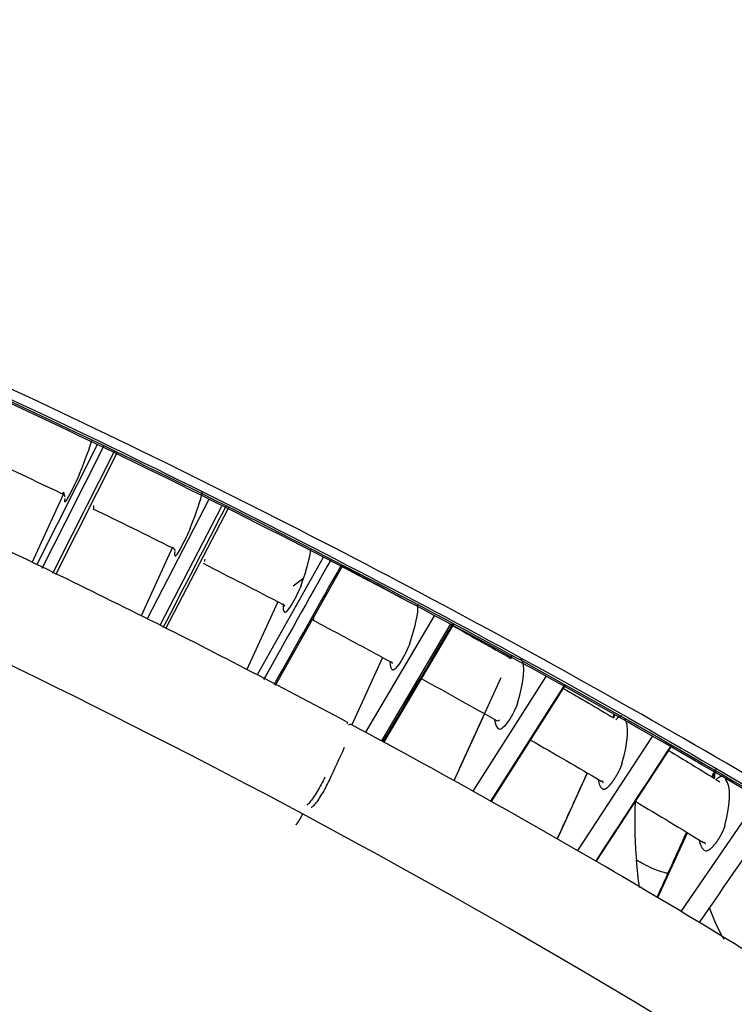
# Model space of a CAD drawing. Units: millimetres. Extents: x 18 to 868, y -271 to 488.
# Drawn here: x 472 to 484, y 419 to 435 of the extents above; entities that cross this region are included whole.
import ezdxf

# ---------------------------------------------------------------- set-up
doc = ezdxf.new("R2010")
doc.units = ezdxf.units.MM
doc.layers.add('1', color=7, linetype='CONTINUOUS', true_color=0xffffff)

msp = doc.modelspace()

# ---------------------------------------------------------------- linework, layer by layer
at = {"layer": '1', "color": 0, "linetype": 'Continuous'}
for p, q in [((473.388, 427.826), (472.405, 425.878)), ((472.713, 425.716), (473.718, 427.708)), ((472.845, 427.038), (472.325, 425.904)), ((475.209, 426.935), (474.203, 424.996)), ((474.414, 424.89), (475.421, 426.83)), ((474.51, 424.837), (475.533, 426.809)), ((474.615, 426.159), (474.105, 425.045)), ((477.072, 425.992), (475.998, 424.082)), ((476.296, 423.914), (477.391, 425.862)), ((476.586, 425.53), (476.756, 425.663)), ((476.331, 425.273), (475.821, 424.16)), ((478.884, 425.041), (477.762, 423.147)), ((478.026, 423.005), (479.147, 424.899)), ((478.061, 422.98), (479.202, 424.908)), ((478.042, 424.364), (477.54, 423.269)), ((480.139, 424.395), (480.121, 424.355)), ((479.296, 422.558), (479.975, 424.04)), ((480.701, 424.053), (479.511, 422.188)), ((479.804, 422.024), (480.995, 423.891)), ((479.814, 422.019), (481.021, 423.911)), ((479.704, 423.445), (479.204, 422.353)), ((481.795, 423.389), (481.814, 423.43)), ((482.432, 423.078), (481.218, 421.219)), ((482.751, 422.928), (481.518, 421.04)), ((480.889, 421.409), (481.38, 422.483)), ((483.424, 422.411), (483.459, 422.488)), ((484.164, 422.069), (482.903, 420.227)), ((482.527, 420.453), (483.011, 421.509))]:
    msp.add_line(p, q, dxfattribs=at)
for centre, major_axis, ratio, start_param, end_param in [((487.196, 435.142), (8.203, -3.752), 0.384634, 0.625406, 2.196202), ((485.093, 421.29), (-1.51, 1.447), 0.455824, 0.208368, 0.372303)]:
    msp.add_ellipse(centre, major_axis=major_axis, ratio=ratio, start_param=start_param, end_param=end_param, dxfattribs=at)
for points, knots in [([(482.978, 438.505), (483.608, 438.401), (484.27, 438.25), (485.675, 437.842), (486.415, 437.582), (487.873, 436.985), (488.606, 436.639), (489.986, 435.901), (490.652, 435.499), (491.864, 434.667), (492.408, 434.242), (493.338, 433.402), (493.714, 433.004), (494.018, 432.615)], [0, 0, 0, 0, 0.161051, 0.161051, 0.331203, 0.331203, 0.501354, 0.501354, 0.671505, 0.671505, 0.841656, 0.841656, 1, 1, 1, 1]), ([(499.287, 411.825), (497.881, 412.987), (496.397, 414.149), (493.295, 416.443), (491.678, 417.576), (488.298, 419.818), (486.521, 420.936), (482.848, 423.122), (480.964, 424.184), (477.124, 426.235), (475.169, 427.224), (471.167, 429.137), (469.129, 430.057), (463.087, 432.63), (459.099, 434.126), (455.131, 435.435)], [0, 0, 0, 0, 0.125, 0.125, 0.25, 0.25, 0.375, 0.375, 0.5, 0.5, 0.625, 0.625, 0.75, 0.75, 1, 1, 1, 1]), ([(455.28, 435.198), (457.26, 434.546), (459.269, 433.838), (463.27, 432.331), (465.267, 431.53), (469.252, 429.831), (471.249, 428.929), (475.213, 427.03), (477.166, 426.041), (480.961, 424.009), (482.809, 422.964), (486.418, 420.809), (488.18, 419.698), (493.199, 416.359), (496.199, 414.122), (498.943, 411.851)], [0, 0, 0, 0, 0.125, 0.125, 0.25, 0.25, 0.375, 0.375, 0.5, 0.5, 0.625, 0.625, 0.75, 0.75, 1, 1, 1, 1]), ([(498.814, 411.855), (497.432, 412.998), (495.966, 414.148), (492.907, 416.415), (491.314, 417.533), (487.985, 419.743), (486.248, 420.837), (482.629, 422.993), (480.763, 424.045), (476.981, 426.065), (475.056, 427.038), (471.128, 428.914), (469.121, 429.818), (463.147, 432.359), (459.226, 433.823), (455.332, 435.105)], [0, 0, 0, 0, 0.125, 0.125, 0.25, 0.25, 0.375, 0.375, 0.5, 0.5, 0.625, 0.625, 0.75, 0.75, 1, 1, 1, 1]), ([(455.383, 435.117), (459.27, 433.838), (463.184, 432.376), (469.146, 429.84), (471.148, 428.938), (475.068, 427.066), (476.989, 426.095), (480.763, 424.08), (482.624, 423.03), (486.236, 420.879), (487.97, 419.787), (491.291, 417.581), (492.882, 416.466), (495.935, 414.203), (497.399, 413.055), (498.778, 411.914)], [0, 0, 0, 0, 0.25, 0.25, 0.375, 0.375, 0.5, 0.5, 0.625, 0.625, 0.75, 0.75, 0.875, 0.875, 1, 1, 1, 1]), ([(477.455, 423.316), (476.363, 423.899), (474.163, 425.036), (470.84, 426.639), (467.573, 428.107), (464.42, 429.426), (461.434, 430.581), (459.509, 431.263), (458.59, 431.575)], [0, 0, 0, 0, 0.180161, 0.359351, 0.531523, 0.696693, 0.85486, 1, 1, 1, 1]), ([(476.737, 421.816), (473.479, 423.557), (470.094, 425.195), (463.26, 428.155), (459.808, 429.473), (456.411, 430.574)], [0, 0, 0, 0, 0.5, 0.5, 1, 1, 1, 1]), ([(472.839, 427.059), (472.839, 427.059), (472.827, 427.04), (472.819, 427.029), (472.817, 427.031)], [0, 0, 0, 0, 0.010089, 1, 1, 1, 1]), ([(473.331, 426.838), (473.33, 426.83), (473.328, 426.813), (473.328, 426.8), (473.329, 426.793)], [0, 0, 0, 0, 0.401363, 1, 1, 1, 1]), ([(474.906, 426.471), (474.873, 426.389), (474.815, 426.268), (474.71, 426.073), (474.669, 426.01), (474.661, 426.015)], [0, 0, 0, 0, 0.5, 0.5, 1, 1, 1, 1]), ([(477.386, 425.853), (477.53, 425.776), (477.881, 425.589), (478.231, 425.401), (478.437, 425.289)], [0, 0, 0, 0, 0.409093, 1, 1, 1, 1]), ([(476.714, 425.544), (476.684, 425.461), (476.625, 425.341), (476.511, 425.15), (476.463, 425.091), (476.449, 425.098)], [0, 0, 0, 0, 0.5, 0.5, 1, 1, 1, 1]), ([(476.9, 424.975), (477.113, 424.863), (477.537, 424.637), (477.959, 424.41), (478.169, 424.295)], [0, 0, 0, 0, 0.50044, 1, 1, 1, 1]), ([(476.917, 425.005), (476.917, 425.003), (476.914, 424.993), (476.913, 424.984), (476.912, 424.979)], [0, 0, 0, 0, 0.139626, 1, 1, 1, 1]), ([(478.486, 424.599), (478.457, 424.515), (478.397, 424.395), (478.278, 424.208), (478.225, 424.15), (478.207, 424.16)], [0, 0, 0, 0, 0.5, 0.5, 1, 1, 1, 1]), ([(480.147, 424.39), (480.144, 424.378), (480.141, 424.365), (480.139, 424.351), (480.138, 424.35)], [0, 0, 0, 0, 0.929357, 1, 1, 1, 1]), ([(480.241, 423.623), (480.215, 423.537), (480.154, 423.418), (480.026, 423.236), (479.967, 423.182), (479.943, 423.195)], [0, 0, 0, 0, 0.5, 0.5, 1, 1, 1, 1]), ([(479.948, 423.348), (479.948, 423.348), (479.93, 423.333), (479.916, 423.326), (479.908, 423.331)], [0, 0, 0, 0, 0.005596, 1, 1, 1, 1]), ([(481.815, 423.382), (481.816, 423.385), (481.818, 423.402), (481.822, 423.418), (481.824, 423.431)], [0, 0, 0, 0, 0.186446, 1, 1, 1, 1]), ([(481.842, 423.351), (481.846, 423.354), (481.863, 423.372), (481.891, 423.397), (481.923, 423.416), (481.935, 423.414), (481.941, 423.413)], [0, 0, 0, 0, 0.072473, 0.377502, 0.685194, 1, 1, 1, 1]), ([(477.456, 423.317), (477.458, 423.315), (477.46, 423.313), (477.463, 423.304), (477.464, 423.295), (477.463, 423.284)], [0, 0, 0, 0, 0.340785, 0.340785, 1, 1, 1, 1]), ([(493.763, 412.762), (493.401, 413.053), (492.582, 413.7), (491.204, 414.74), (489.565, 415.923), (487.819, 417.122), (485.994, 418.319), (484.118, 419.5), (482.059, 420.739), (479.85, 422.01), (478.311, 422.853), (477.528, 423.272)], [0, 0, 0, 0, 0.078997, 0.175897, 0.284646, 0.405241, 0.510242, 0.622823, 0.742985, 0.870725, 1, 1, 1, 1]), ([(486.248, 403.803), (485.487, 404.83), (484.582, 405.862), (483.016, 407.418), (482.459, 407.939), (481.275, 408.982), (480.645, 409.507), (478.687, 411.053), (477.282, 412.055), (474.275, 414.006), (472.66, 414.958), (469.364, 416.723), (467.668, 417.546), (465.052, 418.692), (464.168, 419.058), (462.415, 419.745), (461.541, 420.068), (458.925, 420.975), (457.181, 421.5), (453.755, 422.367), (452.098, 422.703), (450.498, 422.94)], [0, 0, 0, 0, 0.125, 0.125, 0.1875, 0.1875, 0.25, 0.25, 0.375, 0.375, 0.5, 0.5, 0.625, 0.625, 0.6875, 0.6875, 0.75, 0.75, 0.875, 0.875, 1, 1, 1, 1]), ([(450.456, 422.497), (451.986, 422.265), (453.607, 421.935), (456.947, 421.092), (458.675, 420.573), (461.307, 419.662), (462.197, 419.334), (463.958, 418.645), (464.831, 418.283), (467.427, 417.148), (469.128, 416.326), (472.466, 414.54), (474.054, 413.602), (476.306, 412.143), (477.036, 411.647), (478.453, 410.637), (479.143, 410.12), (481.104, 408.572), (482.282, 407.536), (484.327, 405.506), (485.21, 404.505), (485.941, 403.537)], [0, 0, 0, 0, 0.12184, 0.12184, 0.24819, 0.24819, 0.311364, 0.311364, 0.374539, 0.374539, 0.500889, 0.500889, 0.627238, 0.627238, 0.690413, 0.690413, 0.753588, 0.753588, 0.879937, 0.879937, 1, 1, 1, 1]), ([(477.1, 422.416), (477.082, 422.378), (477.062, 422.337), (477.019, 422.258), (476.997, 422.217), (476.953, 422.144), (476.931, 422.11), (476.89, 422.051), (476.871, 422.025), (476.839, 421.988), (476.825, 421.975), (476.811, 421.966), (476.808, 421.964), (476.805, 421.964)], [0, 0, 0, 0, 0.188916, 0.188916, 0.377575, 0.377575, 0.564661, 0.564661, 0.754402, 0.754402, 0.937078, 0.937078, 1, 1, 1, 1]), ([(483.474, 422.373), (483.479, 422.378), (483.497, 422.395), (483.527, 422.417), (483.559, 422.432), (483.572, 422.43), (483.578, 422.428)], [0, 0, 0, 0, 0.102897, 0.398943, 0.696615, 1, 1, 1, 1]), ([(477.173, 422.373), (477.155, 422.334), (477.135, 422.293), (477.092, 422.214), (477.07, 422.174), (477.026, 422.101), (477.004, 422.066), (476.963, 422.007), (476.944, 421.982), (476.911, 421.945), (476.897, 421.931), (476.883, 421.923), (476.88, 421.921), (476.877, 421.92)], [0, 0, 0, 0, 0.188916, 0.188916, 0.377575, 0.377575, 0.564661, 0.564661, 0.754402, 0.754402, 0.937078, 0.937078, 1, 1, 1, 1]), ([(482.156, 422.03), (482.155, 421.957), (482.151, 421.795), (482.151, 421.558), (482.157, 421.308), (482.171, 421.148), (482.179, 421.064)], [0, 0, 0, 0, 0.208918, 0.46718, 0.721107, 1, 1, 1, 1]), ([(494.249, 410.276), (491.844, 412.3), (489.121, 414.301), (483.22, 418.172), (480.043, 420.047), (476.737, 421.816)], [0, 0, 0, 0, 0.5, 0.5, 1, 1, 1, 1]), ([(482.692, 420.845), (482.671, 420.851), (482.591, 420.872), (482.459, 420.918), (482.305, 420.99), (482.218, 421.041), (482.179, 421.064)], [0, 0, 0, 0, 0.123558, 0.463466, 0.75446, 1, 1, 1, 1]), ([(483.606, 419.773), (483.55, 419.867), (483.466, 420.033), (483.396, 420.215), (483.37, 420.291)], [0, 0, 0, 0, 0.592622, 1, 1, 1, 1])]:
    msp.add_open_spline(points, degree=3, knots=knots, dxfattribs=at)
for points, degree in [([(473.102, 427.356), (473.202, 427.598), (473.27, 427.783), (473.301, 427.896)], 3), ([(473.498, 427.814), (473.162, 427.148), (472.825, 426.481), (472.489, 425.815)], 3), ([(472.668, 425.738), (473.003, 426.402), (473.338, 427.066), (473.673, 427.73)], 3), ([(471.503, 427.652), (471.943, 427.448), (472.381, 427.241), (472.817, 427.031)], 3), ([(473.102, 427.356), (473.09, 427.328), (473.058, 427.256), (473.02, 427.177), (472.981, 427.097), (472.942, 427.022), (472.908, 426.961), (472.882, 426.917), (472.866, 426.896), (472.863, 426.897)], 2), ([(472.839, 427.059), (472.849, 427.013), (472.862, 426.987)], 2), ([(474.906, 426.471), (475.014, 426.74), (475.081, 426.939), (475.101, 427.05)], 3), ([(472.861, 426.953), (472.856, 426.923), (472.857, 426.904), (472.863, 426.897)], 3), ([(473.321, 426.788), (473.755, 426.577), (474.187, 426.364), (474.617, 426.149)], 3), ([(474.466, 424.851), (474.808, 425.511), (475.15, 426.17), (475.492, 426.829)], 3), ([(474.624, 426.155), (474.644, 426.134), (474.658, 426.11)], 2), ([(474.654, 426.09), (474.648, 426.049), (474.65, 426.024), (474.661, 426.015)], 3), ([(476.714, 425.544), (476.808, 425.801), (476.86, 425.999), (476.869, 426.121)], 3), ([(475.142, 425.964), (475.14, 425.949), (475.139, 425.937), (475.138, 425.925)], 3), ([(477.201, 425.961), (476.834, 425.309), (476.468, 424.657), (476.101, 424.005)], 3), ([(475.115, 425.898), (475.548, 425.678), (475.979, 425.457), (476.408, 425.233)], 3), ([(476.276, 423.925), (476.641, 424.574), (477.006, 425.223), (477.372, 425.872)], 3), ([(476.42, 425.232), (476.415, 425.161), (476.424, 425.116), (476.449, 425.098)], 3), ([(476.418, 425.237), (476.432, 425.22), (476.443, 425.201)], 2), ([(478.486, 424.599), (478.58, 424.877), (478.625, 425.09), (478.616, 425.215)], 3), ([(478.047, 422.988), (478.427, 423.631), (478.808, 424.273), (479.188, 424.916)], 3), ([(479.185, 424.878), (479.501, 424.704), (479.816, 424.528), (480.129, 424.35)], 3), ([(480.241, 423.623), (480.349, 423.979), (480.371, 424.236), (480.302, 424.347)], 3), ([(478.159, 424.302), (478.16, 424.229), (478.176, 424.181), (478.207, 424.16)], 3), ([(478.182, 424.298), (478.176, 424.295), (478.172, 424.293), (478.169, 424.295)], 3), ([(478.181, 424.299), (478.192, 424.282), (478.202, 424.266)], 2), ([(478.68, 424.016), (479.092, 423.79), (479.501, 423.561), (479.908, 423.331)], 3), ([(479.809, 422.022), (480.211, 422.653), (480.613, 423.283), (481.016, 423.914)], 3), ([(480.988, 423.86), (481.263, 423.701), (481.537, 423.541), (481.809, 423.381)], 3), ([(479.867, 423.35), (479.877, 423.274), (479.902, 423.221), (479.943, 423.195)], 3), ([(481.812, 423.438), (481.805, 423.423), (481.798, 423.407), (481.791, 423.392)], 3), ([(481.942, 422.64), (482.047, 422.998), (482.063, 423.258), (481.986, 423.374)], 3), ([(477.483, 423.263), (477.49, 423.267), (477.496, 423.27), (477.503, 423.274)], 3), ([(477.503, 423.274), (477.511, 423.277), (477.517, 423.279), (477.522, 423.277)], 3), ([(477.416, 422.896), (477.335, 422.721), (477.254, 422.547), (477.173, 422.373)], 3), ([(480.453, 423.02), (480.839, 422.799), (481.223, 422.576), (481.605, 422.351)], 3), ([(481.514, 421.043), (481.925, 421.672), (482.336, 422.301), (482.747, 422.93)], 3), ([(482.701, 422.85), (482.951, 422.7), (483.199, 422.549), (483.446, 422.398)], 3), ([(481.942, 422.64), (481.933, 422.609), (481.903, 422.537), (481.863, 422.46), (481.817, 422.383), (481.767, 422.314), (481.72, 422.259), (481.679, 422.224), (481.647, 422.211), (481.638, 422.216)], 2), ([(481.376, 422.485), (481.211, 422.125), (481.047, 421.766), (480.882, 421.406)], 3), ([(483.452, 422.523), (483.436, 422.489), (483.421, 422.456), (483.406, 422.422)], 3), ([(483.62, 421.63), (483.717, 421.992), (483.722, 422.26), (483.631, 422.384)], 3), ([(481.552, 422.379), (481.564, 422.3), (481.593, 422.245), (481.638, 422.216)], 3), ([(481.621, 422.352), (481.614, 422.349), (481.609, 422.349), (481.605, 422.351)], 3), ([(481.62, 422.353), (481.627, 422.337), (481.634, 422.324)], 2), ([(483.465, 422.383), (483.489, 422.37), (483.513, 422.356), (483.536, 422.337)], 3), ([(482.16, 422.022), (482.534, 421.799), (482.905, 421.575), (483.273, 421.349)], 3), ([(483.203, 420.041), (483.632, 420.666), (484.06, 421.291), (484.488, 421.917)], 3), ([(483.62, 421.63), (483.611, 421.598), (483.581, 421.525), (483.54, 421.448), (483.492, 421.372), (483.441, 421.305), (483.392, 421.252), (483.348, 421.219), (483.314, 421.207), (483.303, 421.214)], 2), ([(482.994, 421.519), (482.833, 421.165), (482.672, 420.811), (482.511, 420.458)], 3), ([(483.198, 421.388), (483.216, 421.305), (483.251, 421.246), (483.303, 421.214)], 3), ([(483.291, 421.349), (483.284, 421.346), (483.277, 421.346), (483.273, 421.349)], 3), ([(483.29, 421.349), (483.295, 421.335), (483.3, 421.322)], 2), ([(482.23, 420.619), (482.207, 420.763), (482.193, 420.914), (482.178, 421.064)], 3)]:
    msp.add_open_spline(points, degree=degree, dxfattribs=at)
msp.add_rational_spline([(476.63, 421.64), (476.659, 421.669), (476.703, 421.741), (476.737, 421.816)], [1.15761982639, 0.947448133709, 0.947460058546, 1.1576556009], degree=3, dxfattribs=at)

doc.saveas('drawing.dxf')
